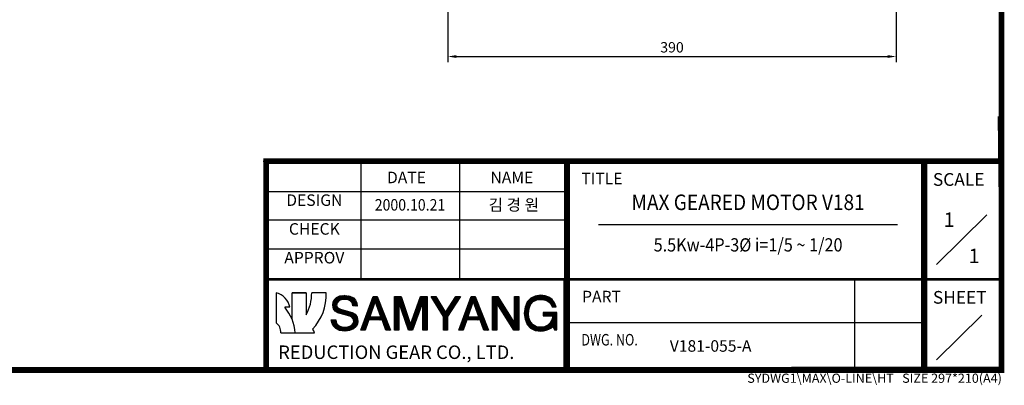
# Model space of a CAD drawing. Extents: x 2 to 1298, y -8 to 920.
# Drawn here: x 441 to 1298, y -8 to 309 of the extents above; entities that cross this region are included whole.
import ezdxf
from ezdxf.enums import TextEntityAlignment as Align

# ---------------------------------------------------------------- set-up
doc = ezdxf.new("R2010")
doc.units = 0
doc.header["$LTSCALE"] = 30
doc.header["$MEASUREMENT"] = 0
doc.layers.get('0').update_dxf_attribs({"color": 92, "linetype": 'CONTINUOUS'})
doc.layers.get('DEFPOINTS').update_dxf_attribs({"linetype": 'CONTINUOUS'})
for name, color, linetype in [('1', 1, 'CONTINUOUS'), ('2', 2, 'CONTINUOUS'), ('3', 3, 'CONTINUOUS'), ('4', 4, 'CONTINUOUS'), ('5', 5, 'CONTINUOUS'), ('DIM', 2, 'CONTINUOUS'), ('TEXT', 4, 'CONTINUOUS'), ('TEXT2', 2, 'CONTINUOUS')]:
    doc.layers.add(name, color=color, linetype=linetype)
doc.styles.add('GULIM', font='Gulim.ttf')
doc.styles.add('ROMANS', font='ROMANS.shx')
doc.styles.get("Standard").update_dxf_attribs({"font": 'romans.shx'})
doc.dimstyles.get("Standard").update_dxf_attribs({"dimtxt": 0.18, "dimasz": 0.18, "dimexe": 0.18, "dimexo": 0.0625, "dimgap": 0.09, "dimtad": 0, "dimtih": 1, "dimtoh": 1, "dimdec": 4, "dimzin": 0, "dimtxsty": 'STANDARD', "dimcen": 0.09, "dimazin": 3, "dimtfac": 1, "dimtdec": 4, "dimtofl": 0, "dimtmove": 0, "dimatfit": 3, "dimtolj": 1, "dimtzin": 0})

# ---------------------------------------------------------------- blocks, each defined once
blk = doc.blocks.new('*D15')
at = {"color": 2, "linetype": 'BYBLOCK'}
for p, q in [((822.08, 462.07), (822.08, 266.9)), ((1212.08, 462.07), (1212.08, 266.9)), ((829.58, 271.9), (1204.58, 271.9))]:
    blk.add_line(p, q, dxfattribs=at)
for points in [[(829.58, 273.15), (829.58, 270.65), (822.08, 271.9)], [(1204.58, 273.15), (1204.58, 270.65), (1212.08, 271.9)]]:
    blk.add_solid(points, dxfattribs=at)
at = {"layer": 'DEFPOINTS', "color": 0, "linetype": 'BYBLOCK'}
for p in [(822.08, 467.07), (1212.08, 467.07), (1212.08, 271.9)]:
    blk.add_point(p, dxfattribs=at)
at = {"color": 4, "linetype": 'BYBLOCK', "insert": (1017.08, 279.9), "char_height": 9, "attachment_point": 5, "style": 'ROMANS'}
blk.add_mtext('\\A1;390', dxfattribs=at)
blk = doc.blocks.new('*X2')
at = {"color": 0}
for p, q in [((236.56, 23.01), (237.58, 24.04)), ((236.66, 23.3), (237.68, 24.31)), ((236.77, 23.58), (237.58, 24.39)), ((236.87, 23.86), (237.41, 24.39)), ((236.98, 24.14), (237.23, 24.39)), ((237.42, 23.52), (237.91, 24.01)), ((237.49, 23.77), (237.86, 24.13)), ((237.58, 24.04), (237.81, 24.26)), ((237.68, 24.31), (237.76, 24.39)), ((235.94, 21.33), (237.02, 22.41)), ((236.04, 21.61), (237.11, 22.68)), ((236.14, 21.89), (237.2, 22.95)), ((236.25, 22.17), (237.3, 23.22)), ((236.35, 22.45), (237.39, 23.49)), ((236.46, 22.73), (237.49, 23.77)), ((237.47, 23.39), (237.96, 23.88)), ((237.52, 23.26), (238.01, 23.75)), ((237.57, 23.14), (238.06, 23.63)), ((237.61, 23.01), (238.11, 23.5)), ((237.66, 22.88), (238.16, 23.37)), ((237.71, 22.75), (238.21, 23.25)), ((237.76, 22.62), (238.26, 23.12)), ((237.81, 22.49), (238.31, 22.99)), ((237.86, 22.36), (238.36, 22.87)), ((237.9, 22.24), (238.41, 22.74)), ((237.95, 22.11), (238.46, 22.61)), ((238, 21.98), (238.51, 22.48)), ((238.05, 21.85), (238.56, 22.36)), ((235.31, 19.64), (236.45, 20.78)), ((235.41, 19.92), (236.54, 21.05)), ((235.52, 20.2), (236.64, 21.32)), ((235.62, 20.49), (236.73, 21.59)), ((235.73, 20.77), (236.83, 21.87)), ((235.83, 21.05), (236.92, 22.14)), ((238.1, 21.72), (238.61, 22.23)), ((238.14, 21.59), (238.66, 22.1)), ((238.19, 21.46), (238.71, 21.98)), ((238.24, 21.34), (238.76, 21.85)), ((238.29, 21.21), (238.81, 21.72)), ((238.34, 21.08), (238.86, 21.6)), ((238.39, 20.95), (238.91, 21.47)), ((238.45, 20.83), (238.95, 21.34)), ((238.49, 20.7), (239, 21.22)), ((238.54, 20.57), (239.05, 21.09)), ((238.59, 20.44), (239.1, 20.96)), ((238.63, 20.31), (239.15, 20.84)), ((238.68, 20.18), (239.2, 20.71)), ((238.73, 20.05), (239.25, 20.58)), ((234.94, 18.56), (236.07, 19.7)), ((235, 18.8), (236.16, 19.97)), ((235.1, 19.08), (236.26, 20.24)), ((235.11, 18.56), (235.98, 19.42)), ((235.21, 19.36), (236.35, 20.51)), ((235.29, 18.56), (235.88, 19.15)), ((235.47, 18.56), (235.79, 18.88)), ((238.77, 19.92), (239.3, 20.45)), ((238.82, 19.79), (239.35, 20.33)), ((238.87, 19.66), (239.4, 20.2)), ((238.91, 19.53), (239.45, 20.07)), ((238.96, 19.4), (239.5, 19.95)), ((239.01, 19.27), (239.55, 19.82)), ((239.05, 19.14), (239.6, 19.69)), ((239.1, 19.01), (239.65, 19.57)), ((239.15, 18.88), (239.7, 19.44)), ((239.19, 18.75), (239.75, 19.31)), ((239.24, 18.62), (239.8, 19.19)), ((239.34, 18.55), (239.85, 19.06)), ((239.52, 18.55), (239.9, 18.93)), ((235.64, 18.56), (235.69, 18.61)), ((239.7, 18.55), (239.95, 18.81)), ((239.87, 18.55), (240, 18.68))]:
    blk.add_line(p, q, dxfattribs=at)
blk = doc.blocks.new('*X1')
at = {"color": 0}
for p, q in [((236.33, 20.31), (236.88, 20.86)), ((236.35, 20.51), (236.7, 20.86)), ((236.45, 20.78), (236.52, 20.86)), ((236.5, 20.31), (237.05, 20.86)), ((236.68, 20.31), (237.23, 20.86)), ((236.86, 20.31), (237.41, 20.86)), ((237.03, 20.31), (237.59, 20.86)), ((237.21, 20.31), (237.76, 20.86)), ((237.39, 20.31), (237.94, 20.86)), ((237.56, 20.31), (238.12, 20.86)), ((237.74, 20.31), (238.29, 20.86)), ((237.92, 20.31), (238.45, 20.83)), ((238.09, 20.31), (238.49, 20.7)), ((238.27, 20.31), (238.54, 20.57)), ((238.45, 20.31), (238.59, 20.44)), ((238.62, 20.31), (238.63, 20.31))]:
    blk.add_line(p, q, dxfattribs=at)
blk = doc.blocks.new('*X0')
at = {"color": 0}
for p, q in [((230.03, 22.85), (231.72, 24.54)), ((230.05, 23.04), (231.52, 24.52)), ((230.06, 22.7), (231.92, 24.57)), ((230.08, 23.25), (231.32, 24.49)), ((230.13, 23.48), (231.03, 24.38)), ((230.26, 23.78), (230.71, 24.23)), ((231.21, 23.67), (232.12, 24.59)), ((231.52, 23.8), (232.28, 24.57)), ((231.75, 23.86), (232.44, 24.55)), ((231.95, 23.88), (232.59, 24.53)), ((232.14, 23.89), (232.75, 24.51)), ((232.3, 23.88), (232.9, 24.48)), ((232.45, 23.86), (233.05, 24.45)), ((232.61, 23.83), (233.16, 24.39)), ((232.74, 23.79), (233.28, 24.33)), ((232.86, 23.73), (233.39, 24.27)), ((232.98, 23.68), (233.51, 24.21)), ((233.09, 23.61), (233.63, 24.15)), ((233.18, 23.52), (233.71, 24.05)), ((230.09, 22.55), (230.83, 23.3)), ((230.12, 22.4), (230.76, 23.04)), ((230.14, 22.25), (230.72, 22.83)), ((230.22, 22.15), (230.76, 22.7)), ((230.29, 22.05), (230.81, 22.56)), ((230.37, 21.95), (230.89, 22.47)), ((230.45, 21.85), (230.97, 22.38)), ((230.55, 21.78), (231.08, 22.31)), ((233.26, 23.43), (233.79, 23.96)), ((233.34, 23.33), (233.88, 23.87)), ((233.4, 23.21), (233.96, 23.77)), ((233.46, 23.1), (234.03, 23.66)), ((233.49, 22.95), (234.08, 23.54)), ((233.51, 22.79), (234.14, 23.42)), ((233.64, 22.74), (234.19, 23.3)), ((233.81, 22.74), (234.23, 23.16)), ((233.98, 22.73), (234.25, 23)), ((234.15, 22.73), (234.27, 22.84)), ((230.66, 21.71), (231.21, 22.26)), ((230.77, 21.64), (231.34, 22.21)), ((230.88, 21.58), (231.47, 22.17)), ((231, 21.52), (231.61, 22.13)), ((231.14, 21.48), (231.74, 22.09)), ((231.28, 21.44), (231.88, 22.05)), ((231.42, 21.41), (232.02, 22.01)), ((231.55, 21.37), (232.16, 21.97)), ((231.69, 21.33), (232.29, 21.93)), ((231.83, 21.29), (232.43, 21.89)), ((231.97, 21.25), (232.57, 21.85)), ((232.11, 21.21), (232.7, 21.81)), ((232.24, 21.17), (232.84, 21.77)), ((232.38, 21.13), (232.98, 21.73)), ((232.52, 21.1), (233.11, 21.69)), ((232.66, 21.06), (233.25, 21.65)), ((232.8, 21.02), (233.39, 21.61)), ((232.93, 20.98), (233.51, 21.55)), ((233.06, 20.93), (233.62, 21.49)), ((233.19, 20.88), (233.73, 21.42)), ((233.31, 20.82), (233.84, 21.36)), ((233.4, 20.74), (233.96, 21.29)), ((233.49, 20.65), (234.03, 21.19)), ((233.57, 20.55), (234.1, 21.08)), ((233.61, 20.42), (234.17, 20.98)), ((233.64, 20.27), (234.24, 20.87)), ((233.64, 19.91), (234.32, 20.6)), ((233.66, 20.12), (234.29, 20.75)), ((229.79, 20.31), (229.83, 20.35)), ((229.81, 20.15), (230.01, 20.35)), ((229.83, 19.99), (230.19, 20.35)), ((229.85, 19.84), (230.36, 20.35)), ((229.91, 19.72), (230.54, 20.35)), ((229.97, 19.6), (230.57, 20.21)), ((230.02, 19.48), (230.59, 20.05)), ((230.08, 19.36), (230.62, 19.9)), ((230.15, 19.26), (230.69, 19.8)), ((230.24, 19.17), (230.76, 19.69)), ((230.33, 19.08), (230.83, 19.58)), ((230.42, 18.99), (230.92, 19.5)), ((230.5, 18.9), (231.01, 19.41)), ((230.6, 18.82), (231.1, 19.32)), ((230.72, 18.76), (231.22, 19.26)), ((230.83, 18.7), (231.34, 19.21)), ((230.95, 18.64), (231.47, 19.16)), ((231.07, 18.58), (231.6, 19.11)), ((231.18, 18.52), (231.76, 19.09)), ((231.33, 18.49), (231.92, 19.08)), ((231.49, 18.47), (232.08, 19.06)), ((231.65, 18.45), (232.26, 19.07)), ((231.8, 18.43), (232.45, 19.08)), ((231.96, 18.41), (232.66, 19.12)), ((232.12, 18.39), (232.91, 19.18)), ((232.32, 18.42), (234.35, 20.45)), ((232.52, 18.44), (234.37, 20.3)), ((232.71, 18.46), (234.4, 20.15)), ((232.91, 18.48), (234.4, 19.97)), ((233.18, 18.57), (234.35, 19.75)), ((233.47, 18.69), (234.27, 19.49))]:
    blk.add_line(p, q, dxfattribs=at)
blk = doc.blocks.new('*X4')
at = {"color": 0}
for p, q in [((247.2, 24.29), (247.31, 24.4)), ((247.27, 24.18), (247.49, 24.4)), ((247.34, 24.07), (247.67, 24.4)), ((247.41, 23.96), (247.84, 24.4)), ((247.47, 23.85), (248, 24.38)), ((247.54, 23.74), (248.06, 24.27)), ((247.61, 23.63), (248.13, 24.16)), ((247.68, 23.52), (248.2, 24.04)), ((249.91, 22.04), (252.26, 24.4)), ((250.23, 22.54), (252.09, 24.4)), ((250.56, 23.04), (251.91, 24.4)), ((250.88, 23.55), (251.73, 24.4)), ((251.21, 24.05), (251.55, 24.4)), ((247.75, 23.42), (248.26, 23.93)), ((247.81, 23.31), (248.33, 23.82)), ((247.88, 23.2), (248.4, 23.71)), ((247.95, 23.09), (248.46, 23.6)), ((248.02, 22.98), (248.53, 23.49)), ((248.08, 22.87), (248.6, 23.38)), ((248.15, 22.76), (248.66, 23.27)), ((248.22, 22.65), (248.73, 23.16)), ((248.29, 22.54), (248.79, 23.05)), ((248.36, 22.44), (248.86, 22.94)), ((248.42, 22.33), (248.93, 22.83)), ((248.49, 22.22), (248.99, 22.72)), ((248.56, 22.11), (249.06, 22.61)), ((248.63, 22), (249.13, 22.5)), ((248.7, 21.89), (249.19, 22.39)), ((248.76, 21.78), (249.26, 22.28)), ((249.17, 21.13), (251.94, 23.9)), ((249.24, 21.02), (251.6, 23.39)), ((249.3, 20.9), (251.27, 22.88)), ((249.3, 20.72), (250.94, 22.37)), ((248.83, 21.67), (249.32, 22.17)), ((248.9, 21.56), (249.39, 22.06)), ((248.97, 21.45), (249.46, 21.95)), ((249.03, 21.35), (249.52, 21.84)), ((249.1, 21.24), (249.59, 21.72)), ((249.3, 20.55), (250.6, 21.86)), ((249.3, 20.37), (250.27, 21.35)), ((249.3, 20.19), (249.99, 20.89)), ((249.3, 20.02), (249.99, 20.71)), ((249.3, 19.84), (249.99, 20.53)), ((249.3, 19.66), (249.99, 20.36)), ((249.3, 19.49), (249.99, 20.18)), ((249.3, 19.31), (249.99, 20)), ((249.3, 19.13), (249.99, 19.83)), ((249.3, 18.96), (249.99, 19.65)), ((249.3, 18.78), (249.99, 19.47)), ((249.3, 18.6), (249.99, 19.3)), ((249.44, 18.57), (249.99, 19.12)), ((249.61, 18.57), (249.99, 18.94)), ((249.79, 18.57), (249.99, 18.77)), ((249.97, 18.57), (249.99, 18.59))]:
    blk.add_line(p, q, dxfattribs=at)
blk = doc.blocks.new('*X3')
at = {"color": 0}
for p, q in [((240.76, 23.68), (241.48, 24.4)), ((240.76, 23.86), (241.31, 24.4)), ((240.76, 24.03), (241.13, 24.4)), ((240.76, 24.21), (240.95, 24.4)), ((240.76, 24.39), (240.78, 24.4)), ((240.76, 23.5), (241.52, 24.26)), ((240.76, 23.33), (241.52, 24.08)), ((241.52, 24.08), (241.84, 24.4)), ((241.52, 24.26), (241.66, 24.4)), ((241.52, 23.9), (241.95, 24.34)), ((241.52, 23.73), (242, 24.21)), ((241.52, 23.55), (242.04, 24.07)), ((244.83, 23.16), (245.69, 24.01)), ((244.93, 23.43), (245.69, 24.19)), ((245.03, 23.71), (245.69, 24.37)), ((245.13, 23.98), (245.54, 24.39)), ((245.23, 24.26), (245.36, 24.39)), ((245.69, 23.66), (246.42, 24.39)), ((245.69, 23.84), (246.24, 24.39)), ((245.69, 24.01), (246.07, 24.39)), ((245.69, 24.19), (245.89, 24.39)), ((245.69, 24.37), (245.71, 24.39)), ((245.69, 23.48), (246.46, 24.25)), ((245.69, 23.31), (246.46, 24.07)), ((240.76, 23.15), (241.52, 23.9)), ((240.76, 22.97), (241.52, 23.73)), ((240.76, 22.8), (241.52, 23.55)), ((240.76, 22.62), (241.52, 23.37)), ((240.76, 22.44), (241.52, 23.2)), ((240.76, 22.27), (241.52, 23.02)), ((240.76, 22.09), (241.52, 22.84)), ((240.76, 21.91), (241.52, 22.67)), ((240.76, 21.74), (241.52, 22.49)), ((240.76, 21.56), (241.52, 22.31)), ((241.52, 23.38), (242.08, 23.94)), ((241.57, 23.25), (242.13, 23.81)), ((241.61, 23.12), (242.17, 23.68)), ((241.66, 22.98), (242.22, 23.54)), ((241.7, 22.85), (242.26, 23.41)), ((241.75, 22.72), (242.3, 23.28)), ((241.79, 22.59), (242.35, 23.15)), ((241.84, 22.46), (242.39, 23.01)), ((241.88, 22.33), (242.44, 22.88)), ((241.93, 22.2), (242.48, 22.75)), ((241.98, 22.07), (242.52, 22.61)), ((242.02, 21.93), (242.57, 22.48)), ((242.07, 21.8), (242.61, 22.35)), ((244.15, 21.23), (245.31, 22.39)), ((244.24, 21.51), (245.41, 22.67)), ((244.34, 21.78), (245.51, 22.95)), ((244.44, 22.06), (245.62, 23.23)), ((244.54, 22.33), (245.69, 23.48)), ((244.64, 22.61), (245.69, 23.66)), ((244.74, 22.88), (245.69, 23.84)), ((245.69, 23.13), (246.46, 23.9)), ((245.69, 22.95), (246.46, 23.72)), ((245.69, 22.78), (246.46, 23.54)), ((245.69, 22.6), (246.46, 23.36)), ((245.69, 22.42), (246.46, 23.19)), ((245.69, 22.25), (246.46, 23.01)), ((245.69, 22.07), (246.46, 22.83)), ((245.69, 21.89), (246.46, 22.66)), ((245.69, 21.72), (246.46, 22.48)), ((245.69, 21.54), (246.46, 22.3)), ((240.76, 21.38), (241.52, 22.14)), ((240.76, 21.21), (241.52, 21.96)), ((240.76, 21.03), (241.52, 21.78)), ((240.76, 20.85), (241.52, 21.61)), ((240.76, 20.68), (241.52, 21.43)), ((240.76, 20.5), (241.52, 21.25)), ((240.76, 20.32), (241.52, 21.08)), ((240.76, 20.14), (241.52, 20.9)), ((240.76, 19.97), (241.52, 20.72)), ((242.11, 21.67), (242.66, 22.22)), ((242.16, 21.54), (242.7, 22.08)), ((242.2, 21.41), (242.74, 21.95)), ((242.25, 21.28), (242.79, 21.82)), ((242.29, 21.15), (242.83, 21.68)), ((242.34, 21.02), (242.88, 21.55)), ((242.39, 20.88), (242.92, 21.42)), ((242.43, 20.75), (242.96, 21.29)), ((242.48, 20.62), (243.01, 21.15)), ((242.52, 20.49), (243.05, 21.02)), ((242.57, 20.36), (243.1, 20.89)), ((242.61, 20.23), (243.14, 20.75)), ((242.66, 20.1), (243.18, 20.62)), ((243.56, 19.58), (244.68, 20.71)), ((243.65, 19.86), (244.79, 20.99)), ((243.75, 20.13), (244.89, 21.27)), ((243.85, 20.41), (245, 21.55)), ((243.95, 20.68), (245.1, 21.83)), ((244.05, 20.96), (245.2, 22.11)), ((245.69, 21.36), (246.46, 22.13)), ((245.69, 21.19), (246.46, 21.95)), ((245.69, 21.01), (246.46, 21.77)), ((245.69, 20.83), (246.46, 21.6)), ((245.69, 20.66), (246.46, 21.42)), ((245.69, 20.48), (246.46, 21.24)), ((245.69, 20.3), (246.46, 21.07)), ((245.69, 20.12), (246.46, 20.89)), ((245.69, 19.95), (246.46, 20.71)), ((240.76, 19.79), (241.52, 20.55)), ((240.76, 19.61), (241.52, 20.37)), ((240.76, 19.44), (241.52, 20.19)), ((240.76, 19.26), (241.52, 20.01)), ((240.76, 19.08), (241.52, 19.84)), ((240.76, 18.91), (241.52, 19.66)), ((240.76, 18.73), (241.52, 19.48)), ((240.77, 18.56), (241.52, 19.31)), ((240.95, 18.56), (241.52, 19.13)), ((241.12, 18.56), (241.52, 18.95)), ((242.71, 19.97), (243.23, 20.49)), ((242.75, 19.84), (243.27, 20.36)), ((242.8, 19.7), (243.32, 20.22)), ((242.84, 19.57), (243.36, 20.09)), ((242.89, 19.44), (243.4, 19.96)), ((242.93, 19.31), (243.45, 19.83)), ((242.98, 19.18), (243.49, 19.69)), ((243.02, 19.05), (243.54, 19.56)), ((243.07, 18.92), (244.58, 20.43)), ((243.12, 18.79), (244.48, 20.15)), ((243.16, 18.65), (244.37, 19.87)), ((243.24, 18.56), (244.27, 19.59)), ((243.42, 18.56), (244.17, 19.31)), ((243.6, 18.56), (244.06, 19.03)), ((245.69, 19.77), (246.46, 20.54)), ((245.69, 19.59), (246.46, 20.36)), ((245.69, 19.42), (246.46, 20.18)), ((245.69, 19.24), (246.46, 20.01)), ((245.69, 19.06), (246.46, 19.83)), ((245.69, 18.89), (246.46, 19.65)), ((245.69, 18.71), (246.46, 19.48)), ((245.72, 18.56), (246.46, 19.3)), ((245.9, 18.56), (246.46, 19.12)), ((246.07, 18.56), (246.46, 18.95)), ((241.3, 18.56), (241.52, 18.78)), ((241.48, 18.56), (241.52, 18.6)), ((243.78, 18.56), (243.96, 18.75)), ((246.25, 18.56), (246.46, 18.77)), ((246.43, 18.56), (246.46, 18.59))]:
    blk.add_line(p, q, dxfattribs=at)
blk = doc.blocks.new('*X6')
at = {"color": 0}
for p, q in [((263.93, 22.1), (266.38, 24.55)), ((263.95, 22.3), (266.18, 24.52)), ((263.97, 22.5), (265.97, 24.49)), ((264.09, 22.79), (265.77, 24.47)), ((264.22, 23.1), (265.44, 24.31)), ((264.36, 23.41), (265.09, 24.14)), ((265.6, 23.59), (266.59, 24.58)), ((265.95, 23.76), (266.77, 24.58)), ((266.18, 23.82), (266.92, 24.56)), ((266.38, 23.84), (267.08, 24.54)), ((266.58, 23.87), (267.23, 24.52)), ((266.77, 23.88), (267.39, 24.5)), ((266.93, 23.86), (267.53, 24.47)), ((267.09, 23.84), (267.67, 24.42)), ((267.24, 23.82), (267.8, 24.38)), ((267.38, 23.78), (267.93, 24.33)), ((267.51, 23.74), (268.06, 24.29)), ((267.65, 23.7), (268.18, 24.22)), ((267.77, 23.65), (268.28, 24.15)), ((267.88, 23.57), (268.38, 24.08)), ((267.99, 23.5), (268.49, 24)), ((263.85, 21.49), (264.68, 22.32)), ((263.88, 21.69), (264.8, 22.61)), ((263.9, 21.89), (264.92, 22.91)), ((268.09, 23.43), (268.59, 23.93)), ((268.18, 23.35), (268.69, 23.86)), ((268.26, 23.25), (268.77, 23.76)), ((268.34, 23.15), (268.85, 23.66)), ((268.42, 23.06), (268.93, 23.56)), ((268.49, 22.95), (269, 23.46)), ((268.55, 22.83), (269.08, 23.36)), ((268.61, 22.72), (269.14, 23.25)), ((268.67, 22.6), (269.2, 23.12)), ((268.84, 22.59), (269.25, 23)), ((269.02, 22.59), (269.3, 22.87)), ((269.19, 22.59), (269.35, 22.74)), ((269.37, 22.59), (269.4, 22.62)), ((263.86, 21.32), (264.65, 22.12)), ((263.88, 21.17), (264.63, 21.91)), ((263.9, 21.01), (264.6, 21.71)), ((263.92, 20.86), (264.57, 21.51)), ((263.94, 20.7), (264.58, 21.34)), ((263.96, 20.54), (264.6, 21.18)), ((263.99, 20.39), (264.62, 21.02)), ((264.05, 20.27), (264.64, 20.86)), ((264.1, 20.15), (264.66, 20.7)), ((264.15, 20.03), (264.7, 20.57)), ((267.13, 21.59), (267.16, 21.62)), ((267.13, 21.41), (267.34, 21.62)), ((267.13, 21.24), (267.51, 21.62)), ((267.13, 21.06), (267.69, 21.62)), ((267.15, 18.42), (269.49, 20.77)), ((267.31, 21.06), (267.87, 21.62)), ((267.36, 18.46), (269.49, 20.59)), ((267.48, 21.06), (268.04, 21.62)), ((267.66, 21.06), (268.22, 21.62)), ((267.84, 21.06), (268.4, 21.62)), ((268.01, 21.06), (268.57, 21.62)), ((268.19, 21.06), (268.75, 21.62)), ((268.37, 21.06), (268.93, 21.62)), ((268.37, 19.83), (269.49, 20.95)), ((268.54, 21.06), (269.1, 21.62)), ((268.59, 20.22), (269.49, 21.12)), ((268.69, 20.49), (269.49, 21.3)), ((268.72, 21.06), (269.28, 21.62)), ((268.73, 20.71), (269.49, 21.48)), ((268.77, 20.93), (269.46, 21.62)), ((264.21, 19.9), (264.75, 20.44)), ((264.26, 19.78), (264.8, 20.32)), ((264.32, 19.66), (264.85, 20.19)), ((264.37, 19.54), (264.9, 20.06)), ((264.46, 19.45), (264.96, 19.94)), ((264.54, 19.35), (265.04, 19.85)), ((264.63, 19.26), (265.13, 19.76)), ((264.71, 19.17), (265.21, 19.67)), ((264.8, 19.08), (265.3, 19.58)), ((264.88, 18.99), (265.38, 19.49)), ((264.97, 18.9), (265.49, 19.42)), ((265.09, 18.84), (265.61, 19.36)), ((265.21, 18.78), (265.72, 19.29)), ((265.33, 18.72), (265.84, 19.23)), ((265.45, 18.67), (265.95, 19.17)), ((265.56, 18.61), (266.09, 19.13)), ((265.68, 18.55), (266.25, 19.11)), ((265.81, 18.5), (266.4, 19.09)), ((265.97, 18.48), (266.56, 19.07)), ((266.13, 18.46), (266.72, 19.05)), ((266.28, 18.44), (266.92, 19.08)), ((266.44, 18.42), (267.12, 19.11)), ((266.6, 18.4), (267.33, 19.13)), ((266.76, 18.39), (267.63, 19.26)), ((266.95, 18.41), (268.11, 19.56)), ((267.59, 18.51), (269.49, 20.42)), ((267.85, 18.6), (269.49, 20.24)), ((268.16, 18.73), (269.49, 20.06)), ((268.8, 19.19), (269.49, 19.88)), ((268.85, 19.07), (269.49, 19.71)), ((268.91, 18.95), (269.49, 19.53)), ((268.97, 18.83), (269.49, 19.35)), ((269.02, 18.71), (269.49, 19.18)), ((269.08, 18.58), (269.49, 19)), ((269.24, 18.58), (269.49, 18.82)), ((269.42, 18.58), (269.49, 18.65))]:
    blk.add_line(p, q, dxfattribs=at)
blk = doc.blocks.new('*X5')
at = {"color": 0}
for p, q in [((258.31, 23.73), (258.98, 24.4)), ((258.31, 23.91), (258.8, 24.4)), ((258.31, 24.08), (258.63, 24.4)), ((258.31, 24.26), (258.45, 24.4)), ((258.31, 23.55), (259.08, 24.32)), ((258.31, 23.38), (259.08, 24.15)), ((259.08, 24.32), (259.16, 24.4)), ((259.08, 24.15), (259.26, 24.33)), ((259.08, 23.97), (259.33, 24.22)), ((259.08, 23.79), (259.4, 24.11)), ((259.08, 23.62), (259.47, 24)), ((262.13, 23.66), (262.87, 24.4)), ((262.13, 23.84), (262.69, 24.4)), ((262.13, 24.02), (262.52, 24.4)), ((262.13, 24.19), (262.34, 24.4)), ((262.13, 24.37), (262.16, 24.4)), ((262.13, 23.49), (262.9, 24.25)), ((262.13, 23.31), (262.9, 24.08)), ((258.31, 23.2), (259.08, 23.97)), ((258.31, 23.02), (259.08, 23.79)), ((258.31, 22.85), (259.08, 23.62)), ((258.31, 22.67), (259.08, 23.44)), ((258.31, 22.49), (259.08, 23.26)), ((258.31, 22.32), (259.08, 23.08)), ((258.31, 22.14), (259.08, 22.91)), ((258.31, 21.96), (259.08, 22.73)), ((258.31, 21.79), (259.08, 22.55)), ((258.31, 21.61), (259.08, 22.38)), ((259.08, 23.44), (259.54, 23.89)), ((259.08, 23.26), (259.61, 23.79)), ((259.13, 23.13), (259.67, 23.68)), ((259.2, 23.02), (259.74, 23.57)), ((259.27, 22.92), (259.81, 23.46)), ((259.33, 22.81), (259.88, 23.35)), ((259.4, 22.7), (259.95, 23.24)), ((259.47, 22.59), (260.01, 23.13)), ((259.54, 22.48), (260.08, 23.02)), ((259.61, 22.37), (260.15, 22.92)), ((259.68, 22.26), (260.22, 22.81)), ((259.74, 22.16), (260.29, 22.7)), ((259.81, 22.05), (260.36, 22.59)), ((259.88, 21.94), (260.42, 22.48)), ((259.95, 21.83), (260.49, 22.37)), ((260.02, 21.72), (260.56, 22.26)), ((262.13, 23.13), (262.9, 23.9)), ((262.13, 22.96), (262.9, 23.72)), ((262.13, 22.78), (262.9, 23.55)), ((262.13, 22.6), (262.9, 23.37)), ((262.13, 22.42), (262.9, 23.19)), ((262.13, 22.25), (262.9, 23.02)), ((262.13, 22.07), (262.9, 22.84)), ((262.13, 21.89), (262.9, 22.66)), ((262.13, 21.72), (262.9, 22.49)), ((262.13, 21.54), (262.9, 22.31)), ((258.31, 21.43), (259.08, 22.2)), ((258.31, 21.26), (259.08, 22.02)), ((258.31, 21.08), (259.08, 21.85)), ((258.31, 20.9), (259.08, 21.67)), ((258.31, 20.73), (259.08, 21.49)), ((258.31, 20.55), (259.08, 21.32)), ((258.31, 20.37), (259.08, 21.14)), ((258.31, 20.2), (259.08, 20.96)), ((258.31, 20.02), (259.08, 20.79)), ((258.31, 19.84), (259.08, 20.61)), ((260.09, 21.61), (260.63, 22.16)), ((260.15, 21.5), (260.7, 22.05)), ((260.22, 21.4), (260.76, 21.94)), ((260.29, 21.29), (260.83, 21.83)), ((260.36, 21.18), (260.9, 21.72)), ((260.43, 21.07), (260.97, 21.61)), ((260.49, 20.96), (261.04, 21.5)), ((260.56, 20.85), (261.1, 21.4)), ((260.63, 20.75), (261.17, 21.29)), ((260.7, 20.64), (261.24, 21.18)), ((260.77, 20.53), (261.31, 21.07)), ((260.84, 20.42), (261.38, 20.96)), ((260.9, 20.31), (261.45, 20.85)), ((260.97, 20.2), (261.51, 20.74)), ((261.04, 20.09), (261.58, 20.64)), ((262.13, 21.36), (262.9, 22.13)), ((262.13, 21.19), (262.9, 21.96)), ((262.13, 21.01), (262.9, 21.78)), ((262.13, 20.83), (262.9, 21.6)), ((262.13, 20.66), (262.9, 21.42)), ((262.13, 20.48), (262.9, 21.25)), ((262.13, 20.3), (262.9, 21.07)), ((262.13, 20.13), (262.9, 20.89)), ((262.13, 19.95), (262.9, 20.72)), ((258.31, 19.67), (259.08, 20.43)), ((258.31, 19.49), (259.08, 20.26)), ((258.31, 19.31), (259.08, 20.08)), ((258.31, 19.13), (259.08, 19.9)), ((258.31, 18.96), (259.08, 19.73)), ((258.31, 18.78), (259.08, 19.55)), ((258.31, 18.6), (259.08, 19.37)), ((258.45, 18.57), (259.08, 19.2)), ((258.63, 18.57), (259.08, 19.02)), ((258.81, 18.57), (259.08, 18.84)), ((261.11, 19.99), (261.65, 20.53)), ((261.18, 19.88), (261.72, 20.42)), ((261.25, 19.77), (261.79, 20.31)), ((261.31, 19.66), (261.85, 20.2)), ((261.38, 19.55), (261.92, 20.09)), ((261.45, 19.44), (261.99, 19.98)), ((261.52, 19.33), (262.06, 19.87)), ((261.59, 19.23), (262.13, 19.77)), ((261.66, 19.12), (262.13, 19.6)), ((261.72, 19.01), (262.13, 19.42)), ((261.79, 18.9), (262.13, 19.24)), ((261.86, 18.79), (262.13, 19.07)), ((261.93, 18.68), (262.13, 18.89)), ((262.13, 19.77), (262.9, 20.54)), ((262.13, 19.6), (262.9, 20.36)), ((262.13, 19.42), (262.9, 20.19)), ((262.13, 19.24), (262.9, 20.01)), ((262.13, 19.07), (262.9, 19.83)), ((262.13, 18.89), (262.9, 19.66)), ((262.13, 18.71), (262.9, 19.48)), ((262.16, 18.57), (262.9, 19.3)), ((262.34, 18.57), (262.9, 19.13)), ((262.52, 18.57), (262.9, 18.95)), ((258.98, 18.57), (259.08, 18.67)), ((262, 18.58), (262.13, 18.71)), ((262.69, 18.57), (262.9, 18.77)), ((262.87, 18.57), (262.9, 18.6))]:
    blk.add_line(p, q, dxfattribs=at)

msp = doc.modelspace()

# ---------------------------------------------------------------- linework, layer by layer
at = {"color": 1, "linetype": 'CONTINUOUS'}
msp.add_line((1295, 5), (1292.5, 225), dxfattribs=at)
at = {"color": 1}
for points in [[(5, 915, 5, 5, 0), (1295, 915, 5, 5, 0), (1295, 5, 5, 5, 0), (5, 5, 5, 5, 0), (5, 917.5, 5, 5, 0)], [(1295, 186.25, 5, 5, 0), (653.15467, 186.25, 5, 5, 0)], [(655.65386, 186.25, 5, 5, 0), (655.65386, 7.5, 5, 5, 0)], [(917.22347, 185, 5, 5, 0), (917.22347, 7.5, 5, 5, 0)], [(1227.5, 7.5, 5, 5, 0), (1227.5, 7.5, 5, 5, 0), (1227.5, 185, 5, 5, 0)], [(909.72347, 83.75, 2.5, 2.5, 0), (654.40386, 83.75, 2.5, 2.5, 0)], [(909.72347, 83.75, 2.5, 2.5, 0), (1292.5, 83.75, 2.5, 2.5, 0)]]:
    msp.add_lwpolyline(points, format="xyseb", dxfattribs=at)
at = {"layer": '1'}
for p, q in [((738.15386, 85), (738.15386, 185)), ((824.15801, 85), (824.15801, 185))]:
    msp.add_line(p, q, dxfattribs=at)
at = {"layer": '3', "color": 1}
for p, q in [((1282.19543, 139.65278), (1238.53795, 96.73914)), ((917.22347, 135), (656.90386, 135)), ((917.22347, 110), (656.90386, 110)), ((909.72347, 83.75), (654.40386, 83.75)), ((909.72347, 83.75), (1292.5, 83.75)), ((1278.07714, 52.72527), (1238.53795, 13.85976)), ((1112.5, 7.5), (1292.5, 7.5))]:
    msp.add_line(p, q, dxfattribs=at)
at = {"layer": '3'}
for p, q in [((664.24737, 72.0295), (664.24737, 45.92842)), ((678.12216, 49.03839), (678.12216, 72.0295)), ((690.5072, 72.0295), (678.12216, 72.0295)), ((678.12216, 72.0295), (690.5072, 72.0295)), ((690.5072, 72.0295), (690.5072, 52.91327)), ((707.80737, 72.0295), (695.27148, 72.0295)), ((716.95513, 68.05096), (719.84857, 69.32555)), ((719.84857, 69.32555), (724.01708, 69.81578)), ((724.01708, 69.81578), (728.4308, 69.22751)), ((728.4308, 69.22751), (731.5204, 67.60975)), ((737.94588, 39.67927), (748.75072, 68.8188)), ((751.92827, 68.8188), (741.77259, 39.67927)), ((748.75072, 68.8188), (752.1835, 68.8188)), ((752.1835, 68.8188), (763.66364, 39.62302)), ((767.20897, 39.67927), (767.20897, 68.87505)), ((767.20897, 68.87505), (773.06159, 68.87505)), ((770.97941, 68.87505), (770.97941, 39.67927)), ((773.06159, 68.87505), (781.10894, 44.57336)), ((781.10894, 44.57336), (789.77532, 68.8188)), ((789.77532, 68.8188), (795.68421, 68.8188)), ((791.8575, 39.67927), (791.8575, 68.8188)), ((795.68421, 68.8188), (795.68421, 39.67927)), ((799.06985, 68.85502), (803.33009, 68.85502)), ((809.8843, 51.49291), (799.06985, 68.85502)), ((803.33009, 68.85502), (811.61649, 55.04957)), ((811.61649, 55.04957), (820.55831, 68.85502)), ((824.72492, 68.85502), (813.34868, 51.44611)), ((820.55831, 68.85502), (824.72492, 68.85502)), ((823.1403, 39.67927), (833.94513, 68.8188)), ((823.1403, 39.67927), (833.94513, 68.8188)), ((837.12269, 68.8188), (826.96701, 39.67927)), ((833.94513, 68.8188), (837.37792, 68.8188)), ((833.94513, 68.8188), (837.37792, 68.8188)), ((837.37792, 68.8188), (848.85805, 39.62302)), ((837.37792, 68.8188), (848.85805, 39.62302)), ((852.45257, 39.69978), (852.45257, 68.85502)), ((852.45257, 68.85502), (856.99371, 68.85502)), ((856.29147, 68.85502), (856.29147, 39.69978)), ((856.99371, 68.85502), (871.55343, 45.64315)), ((871.55343, 39.69978), (871.55343, 68.85502)), ((871.55343, 68.85502), (875.39232, 68.85502)), ((875.39232, 68.85502), (875.39232, 39.69978)), ((889.57751, 69.18261), (885.6918, 67.26389)), ((894.30591, 69.83778), (889.57751, 69.18261)), ((898.19162, 69.323), (894.30591, 69.83778)), ((901.46873, 68.19985), (898.19162, 69.323)), ((713.52224, 61.38386), (713.91457, 63.93304)), ((714.11073, 58.14835), (713.52224, 61.38386)), ((713.91457, 63.93304), (714.79731, 66.04102)), ((714.79731, 66.04102), (716.95513, 68.05096)), ((717.44554, 63.1977), (716.95513, 61.13874)), ((716.95513, 61.13874), (717.44554, 59.61904)), ((718.52445, 64.66838), (717.44554, 63.1977)), ((720.04473, 65.59982), (718.52445, 64.66838)), ((721.76118, 66.13907), (720.04473, 65.59982)), ((723.62475, 66.33516), (721.76118, 66.13907)), ((724.31133, 66.33516), (723.62475, 66.33516)), ((726.81243, 65.992), (724.31133, 66.33516)), ((728.67601, 65.06057), (726.81243, 65.992)), ((730.00012, 63.73695), (728.67601, 65.06057)), ((730.73574, 62.31529), (730.00012, 63.73695)), ((730.98095, 60.59949), (730.73574, 62.31529)), ((734.80617, 60.50145), (730.98095, 60.59949)), ((731.5204, 67.60975), (733.38397, 65.5508)), ((733.38397, 65.5508), (734.51192, 63.05063)), ((734.51192, 63.05063), (734.80617, 60.50145)), ((755.50373, 51.15507), (750.43897, 64.65601)), ((779.36441, 39.67927), (770.97941, 63.8122)), ((791.8575, 64.03721), (782.85347, 39.67927)), ((835.63338, 64.65601), (830.90627, 51.15507)), ((840.69815, 51.15507), (835.63338, 64.65601)), ((840.69815, 51.15507), (835.63338, 64.65601)), ((870.89801, 39.69978), (856.29147, 62.91166)), ((882.7424, 64.08161), (880.77614, 59.54219)), ((885.6918, 67.26389), (882.7424, 64.08161)), ((884.28733, 58.51263), (885.64499, 61.8353)), ((885.64499, 61.8353), (887.93896, 64.3624)), ((887.93896, 64.3624), (890.98199, 65.85994)), ((890.98199, 65.85994), (894.44636, 66.28112)), ((894.44636, 66.28112), (897.06804, 66.00033)), ((897.06804, 66.00033), (899.5961, 65.20477)), ((899.5961, 65.20477), (901.60918, 63.84762)), ((904.41813, 66.09393), (901.46873, 68.19985)), ((901.60918, 63.84762), (903.10728, 62.02249)), ((903.10728, 62.02249), (904.27768, 59.82298)), ((906.47803, 63.42644), (904.41813, 66.09393)), ((907.92932, 59.82298), (906.47803, 63.42644)), ((676.37316, 59.42187), (671.76769, 59.42187)), ((715.68006, 56.04037), (714.11073, 58.14835)), ((718.08308, 54.56969), (715.68006, 56.04037)), ((717.44554, 59.61904), (718.47541, 58.54054)), ((728.38176, 51.67734), (718.08308, 54.56969)), ((718.47541, 58.54054), (720.2409, 57.85422)), ((720.2409, 57.85422), (730.53958, 54.86382)), ((730.14724, 50.89298), (728.38176, 51.67734)), ((730.53958, 54.86382), (733.18781, 53.34412)), ((733.18781, 53.34412), (734.80617, 50.942)), ((809.8843, 39.69978), (809.8843, 51.49291)), ((813.34868, 51.44611), (813.34868, 39.69978)), ((880.77614, 59.54219), (880.12072, 54.06681)), ((880.12072, 54.06681), (880.77614, 49.01261)), ((883.72554, 54.16041), (884.28733, 58.51263)), ((884.19369, 50.13577), (883.72554, 54.16041)), ((908.35066, 54.95597), (896.55307, 54.95597)), ((896.55307, 54.95597), (896.55307, 52.14809)), ((896.55307, 52.14809), (904.83947, 52.14809)), ((904.83947, 52.14809), (904.18405, 48.59143)), ((904.27768, 59.82298), (907.92932, 59.82298)), ((908.35066, 39.74658), (908.35066, 54.95597)), ((712.2962, 48.63793), (716.17047, 48.63793)), ((712.63949, 46.13777), (712.2962, 48.63793)), ((713.96361, 43.34347), (712.63949, 46.13777)), ((716.26855, 41.03939), (713.96361, 43.34347)), ((716.17047, 48.63793), (716.41567, 46.52995)), ((716.41567, 46.52995), (717.49458, 44.86317)), ((717.49458, 44.86317), (719.01486, 43.39249)), ((719.01486, 43.39249), (721.17268, 42.46106)), ((726.22394, 42.31399), (728.33272, 42.90226)), ((728.33272, 42.90226), (730.14724, 43.88272)), ((731.37328, 49.47132), (730.14724, 50.89298)), ((730.14724, 43.88272), (731.32424, 45.30438)), ((731.32424, 45.30438), (731.76561, 47.21627)), ((731.76561, 47.21627), (731.37328, 49.47132)), ((735.00233, 44.81415), (733.92343, 42.65715)), ((734.80617, 50.942), (735.49275, 47.11822)), ((735.49275, 47.11822), (735.00233, 44.81415)), ((756.57296, 48.39863), (744.81145, 48.39863)), ((745.77212, 51.15507), (755.58309, 51.15507)), ((759.72437, 39.62302), (755.58309, 51.15507)), ((830.00587, 48.39863), (826.96701, 39.67927)), ((841.76738, 48.39863), (830.00587, 48.39863)), ((841.76738, 48.39863), (830.00587, 48.39863)), ((830.90627, 51.15507), (840.69815, 51.15507)), ((830.96654, 51.15507), (840.77751, 51.15507)), ((844.91879, 39.62302), (840.77751, 51.15507)), ((844.91879, 39.62302), (841.76738, 48.39863)), ((880.77614, 49.01261), (882.69559, 44.61359)), ((882.69559, 44.61359), (885.64499, 41.43132)), ((885.59817, 46.67271), (884.19369, 50.13577)), ((887.84533, 44.2392), (885.59817, 46.67271)), ((890.84154, 42.60127), (887.84533, 44.2392)), ((900.57923, 43.86482), (897.72347, 42.55447)), ((902.68595, 45.87714), (900.57923, 43.86482)), ((904.18405, 48.59143), (902.68595, 45.87714)), ((903.10728, 41.33772), (904.83947, 42.88206)), ((904.83947, 42.88206), (906.29076, 39.74658)), ((668.27389, 37.1815), (697.65362, 37.1815)), ((719.4072, 39.42164), (716.26855, 41.03939)), ((723.96804, 38.83337), (719.4072, 39.42164)), ((721.17268, 42.46106), (723.72283, 42.16692)), ((723.72283, 42.16692), (726.22394, 42.31399)), ((728.23464, 39.3236), (723.96804, 38.83337)), ((731.61848, 40.64721), (728.23464, 39.3236)), ((733.92343, 42.65715), (731.61848, 40.64721)), ((741.77259, 39.67927), (737.94588, 39.67927)), ((763.66364, 39.62302), (759.72437, 39.62302)), ((770.97941, 39.67927), (767.20897, 39.67927)), ((782.85347, 39.67927), (779.36441, 39.67927)), ((795.68421, 39.67927), (791.8575, 39.67927)), ((813.34868, 39.69978), (809.8843, 39.69978)), ((826.96701, 39.67927), (823.1403, 39.67927)), ((826.96701, 39.67927), (823.1403, 39.67927)), ((848.85805, 39.62302), (844.91879, 39.62302)), ((848.85805, 39.62302), (844.91879, 39.62302)), ((856.29147, 39.69978), (852.45257, 39.69978)), ((875.39232, 39.69978), (870.89801, 39.69978)), ((885.64499, 41.43132), (889.67115, 39.419)), ((889.67115, 39.419), (894.49318, 38.81062)), ((894.44636, 42.13329), (890.84154, 42.60127)), ((897.72347, 42.55447), (894.44636, 42.13329)), ((894.49318, 38.81062), (896.88078, 38.99782)), ((896.88078, 38.99782), (899.22158, 39.51259)), ((899.22158, 39.51259), (901.32828, 40.30816)), ((901.32828, 40.30816), (903.10728, 41.33772)), ((906.29076, 39.74658), (908.35066, 39.74658))]:
    msp.add_line(p, q, dxfattribs=at)
for centre, radius, start, end in [((660.38463, 56.17938), 16.31401, 11.46413344, 76.30375918), ((655.57535, 71.77103), 39.69697, 331.6378498, 0.37305577), ((664.64778, 70.1887), 43.19883, 316.35301313, 2.44223663), ((641.98675, 34.0604), 39.11661, 4.57647294, 40.41772869), ((659.14568, 38.2797), 9.19404, 353.13982173, 56.29675093), ((693.58237, 37.02617), 4.0742, 2.18491643, 55.21477373)]:
    msp.add_arc(centre, radius, start, end, dxfattribs=at)
at = {"layer": '4'}
msp.add_line((944.69582, 131.37993), (1204.69582, 131.37993), dxfattribs=at)
at = {"layer": '5', "color": 1}
for p, q in [((1295, 917.5), (1295, 2.5)), ((653.15467, 186.25), (909.72347, 186.25)), ((655.65386, 85), (655.65386, 186.25)), ((909.72347, 185), (1230, 185)), ((1227.5, 7.5), (1227.5, 187.5)), ((1230, 7.5), (1230, 187.5)), ((1230, 186.25), (1292.5, 186.25)), ((656.90386, 160), (917.22347, 160)), ((914.72347, 7.5), (914.72347, 82.5)), ((917.22347, 7.5), (917.22347, 82.5)), ((1167.5, 7.5), (1167.5, 83.75)), ((919.72347, 46.25), (1227.5, 46.25)), ((2.5, 5), (1297.5, 5))]:
    msp.add_line(p, q, dxfattribs=at)

# ---------------------------------------------------------------- block references
at = {"layer": '3', "xscale": 5, "yscale": 5, "zscale": 5}
for name, p in [('*X0', (-436.60121, -53.12907)), ('*X2', (-436.60121, -53.12907)), ('*X3', (-436.60121, -53.12907)), ('*X4', (-436.60121, -53.12907)), ('*X2', (-351.40679, -53.12907)), ('*X5', (-439.11657, -53.12907)), ('*X6', (-439.11657, -53.12907)), ('*X1', (-436.60121, -53.12907)), ('*X1', (-351.40679, -53.12907))]:
    msp.add_blockref(name, p, dxfattribs=at)

# ---------------------------------------------------------------- texts
at = {"layer": '2', "style": 'ROMANS'}
msp.add_text('SYDWG1\\MAX\\O-LINE\\HT   SIZE 297*210(A4)', height=8, dxfattribs=at).set_placement((1295.39358, -6.16085), align=Align.RIGHT)
at = {"layer": '3', "color": 2, "style": 'ROMANS'}
for s, p in [('TITLE', (929.72347, 166.25)), ('PART', (930.38618, 63.75))]:
    msp.add_text(s, height=10, dxfattribs=at).set_placement(p)
at = {"layer": '3', "color": 2, "style": 'ROMANS', "width": 0.8}
msp.add_text('DWG. NO.', height=10, dxfattribs=at).set_placement((929.72347, 26.25))
at = {"layer": '3', "style": 'ROMANS'}
msp.add_text('REDUCTION GEAR CO., LTD.', height=11.7, dxfattribs=at).set_placement((666.139, 14.56285))
at = {"layer": 'TEXT'}
for s, height, style, p in [('김 경 원', 10, 'GULIM', (870.93931, 147.10152)), ('1', 12.5, 'ROMANS', (1249.45232, 133.92437)), ('1', 12.5, 'ROMANS', (1271.28106, 102.46755))]:
    msp.add_text(s, height=height, dxfattribs=dict(at, style=style)).set_placement(p, align=Align.MIDDLE)
at = {"layer": 'TEXT', "width": 0.9}
for s, height, style, p in [('MAX GEARED MOTOR V181', 13.5, 'ROMANS', (1074.69582, 148.87993)), ('2000.10.21', 10, 'GULIM', (780.71469, 147.10152)), ('5.5Kw-4P-3%%C i=1/5 ~ 1/20', 11.5, 'ROMANS', (1074.69582, 112.15304))]:
    msp.add_text(s, height=height, dxfattribs=dict(at, style=style)).set_placement(p, align=Align.MIDDLE)
at = {"layer": 'TEXT', "style": 'ROMANS'}
msp.add_text('V181-055-A', height=10, dxfattribs=at).set_placement((1006.61021, 20.85843))
at = {"layer": 'TEXT2', "style": 'ROMANS'}
for s, height, p in [('DATE', 10, (760.71504, 167.22056)), ('NAME', 10, (850.69574, 167.22056)), ('SCALE', 11.05, (1235.40938, 164.93415)), ('SHEET', 11.05, (1235.40938, 62.5482))]:
    msp.add_text(s, height=height, dxfattribs=at).set_placement(p)
for s, p in [('DESIGN', (697.52886, 147.5)), ('CHECK', (697.52886, 122.5)), ('APPROV', (697.52886, 97.5))]:
    msp.add_text(s, height=10, dxfattribs=at).set_placement(p, align=Align.CENTER)

# ---------------------------------------------------------------- dimensions: what is measured, and where the dimension line sits
at = {"layer": 'DIM'}
dim = msp.add_linear_dim(base=(1203.55089, 277.23133), p1=(813.55089, 472.3964), p2=(1203.55089, 472.3964), text='390', dimstyle='STANDARD', override={"dimscale": 50, "dimasz": 0.15, "dimexe": 0.1, "dimexo": 0.1, "dimgap": 0.07, "dimtad": 1, "dimtih": 0, "dimtxsty": 'ROMANS', "dimclrd": 2, "dimclre": 2, "dimclrt": 4, "dimtix": 1, "dimtofl": 1}, dxfattribs=at)
dim.commit()
dim.dimension.update_dxf_attribs({"geometry": '*D15', "text_midpoint": (1008.55089, 285.23133), "insert": (-8.53119, 5.32894)})

doc.saveas('drawing.dxf')
